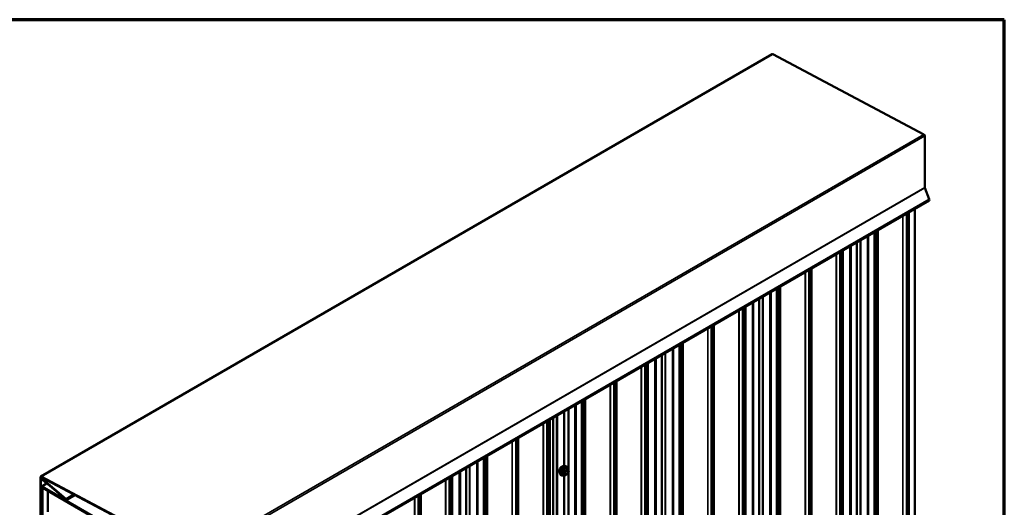
# Model space of a CAD drawing. Units: inches. Extents: x 0.6 to 33.4, y 0.6 to 21.4.
# Drawn here: x 25.8 to 33.4, y 17.6 to 21.4 of the extents above; entities that cross this region are included whole.
import ezdxf

# ---------------------------------------------------------------- set-up
doc = ezdxf.new("R2010")
doc.units = ezdxf.units.IN
doc.header["$LTSCALE"] = 2
doc.header["$MEASUREMENT"] = 0
doc.layers.get('0').update_dxf_attribs({"lineweight": 13})
for name, color, linetype, lineweight in [('Border (ANSI)', 7, 'Continuous', 70), ('Visible (ANSI)', 7, 'Continuous', 50), ('Visible Narrow (ANSI)', 7, 'Continuous', 35)]:
    doc.layers.add(name, color=color, linetype=linetype, lineweight=lineweight)

# ---------------------------------------------------------------- blocks, each defined once
blk = doc.blocks.new('Borders ATAS A Border')
at = {"layer": 'Border (ANSI)'}
for p, q in [((16.7, 10.7), (0.3, 10.7)), ((16.7, 0.3), (16.7, 10.7))]:
    blk.add_line(p, q, dxfattribs=at)

msp = doc.modelspace()

# ---------------------------------------------------------------- linework, layer by layer
at = {"layer": 'Visible (ANSI)'}
for p, q in [((25.94763, 17.86838), (31.60449, 21.13437)), ((32.77885, 20.51304), (31.60897, 21.13405)), ((32.78584, 20.10168), (32.78584, 20.50126)), ((32.82013, 20.01238), (32.78623, 20.09975)), ((27.162, 16.73595), (32.81886, 20.00194)), ((32.70819, 13.6907), (32.70819, 19.93805)), ((32.39531, 13.46447), (32.39531, 19.7574)), ((32.2596, 13.38612), (32.2596, 19.67905)), ((31.64106, 13.02901), (31.64106, 19.32194)), ((31.50535, 12.95066), (31.50535, 19.24359)), ((30.88681, 12.59354), (30.88681, 18.88647)), ((30.7511, 12.51519), (30.7511, 18.80812)), ((30.13257, 12.15808), (30.13257, 18.45101)), ((29.99686, 17.94863), (29.99686, 18.37266)), ((29.91045, 12.05161), (29.91045, 18.32277)), ((29.37395, 11.72009), (29.37395, 18.01302)), ((29.23824, 11.64174), (29.23824, 17.93467)), ((30.00293, 17.94851), (30.0108, 17.9469)), ((30.02234, 17.92128), (30.00926, 17.92883)), ((30.02306, 17.92064), (30.03082, 17.91027)), ((30.03115, 17.90799), (30.02389, 17.88861)), ((25.94566, 17.5197), (25.94566, 17.86403)), ((25.94944, 17.86186), (25.94944, 17.51752)), ((25.95211, 17.86806), (27.122, 17.24706)), ((27.12215, 17.24262), (25.95226, 17.86362)), ((25.96289, 17.84561), (25.97405, 17.85206)), ((26.00716, 17.8021), (25.96441, 17.83852)), ((25.96494, 17.84076), (26.00768, 17.80434)), ((26.14063, 17.69332), (25.96537, 17.84262)), ((25.9659, 17.84486), (26.14116, 17.69556)), ((29.96624, 17.88497), (29.97157, 17.87895)), ((30.00542, 17.87837), (29.99235, 17.88591)), ((29.99686, 15.33584), (29.99686, 17.87846)), ((30.02288, 17.88739), (30.00785, 17.87839)), ((25.95434, 17.6853), (25.95434, 17.78815)), ((25.95586, 17.79152), (25.99384, 17.81345)), ((25.9566, 17.78684), (25.9566, 17.68399)), ((25.95754, 17.51548), (25.95754, 17.78096)), ((25.95948, 17.78525), (25.96237, 17.78691)), ((25.95955, 17.79115), (26.13995, 17.687)), ((26.13995, 17.68438), (25.95955, 17.78854)), ((25.96122, 17.77884), (25.96122, 17.51336)), ((25.96417, 17.78479), (27.01047, 17.1807)), ((27.01047, 17.17646), (25.96417, 17.78054)), ((26.00318, 17.75693), (26.00412, 17.75747)), ((26.00318, 17.75693), (27.11569, 17.11462)), ((26.00318, 17.59363), (26.00318, 17.75693)), ((26.00768, 17.80434), (26.00716, 17.8021)), ((26.00716, 17.8021), (26.0106, 17.80409)), ((26.00768, 17.80434), (26.00925, 17.80525)), ((25.9566, 17.68399), (25.95434, 17.6853)), ((25.9566, 17.68399), (25.95754, 17.68453)), ((26.14364, 17.68402), (26.21404, 17.72467))]:
    msp.add_line(p, q, dxfattribs=at)
for centre, start, end in [((30.02114, 17.9192), 36.813053, 60), ((30.0289, 17.90883), 339.466885, 36.813053), ((30.00662, 17.88045), 240, 300.951766), ((30.02164, 17.88945), 300.951766, 339.466885)]:
    msp.add_arc(centre, 0.0024, start, end, dxfattribs=at)
for centre, major_axis, start_param, end_param in [((31.60924, 21.12614), (-0.00475, 0.00823), 5.5380557, 6.2831853), ((32.77912, 20.50514), (-0.00475, 0.00823), 3.9269908, 5.5380557), ((32.78878, 20.09998), (-0.00208, 0.00361), 0.7853982, 1.3089969), ((32.81319, 20.01176), (0.00567, -0.00981), 0, 1.3089969), ((25.95238, 17.86016), (-0.00475, 0.00823), 5.5380557, 7.0685835), ((25.95238, 17.86016), (-0.00208, 0.00361), 5.5380557, 7.0685835), ((25.96516, 17.84169), (-0.00227, 0.00393), 5.2643467, 8.4059394), ((25.96516, 17.84169), (-0.00067, 0.00115), 5.2643467, 8.4059394), ((25.95955, 17.78514), (-0.00368, 0.00638), 5.4977871, 7.0685835), ((25.95955, 17.78514), (-0.00208, 0.00361), 5.4977871, 7.0685835), ((25.96417, 17.77714), (-0.00468, 0.00811), 5.4977871, 7.0685835), ((25.96417, 17.77714), (-0.00208, 0.00361), 5.4977871, 7.0685835), ((26.13995, 17.6904), (0.00368, -0.00638), 5.4977871, 8.4059394), ((26.13995, 17.6904), (0.00208, -0.00361), 5.4977871, 8.4059394)]:
    msp.add_ellipse(centre, major_axis=major_axis, ratio=0.5773503, start_param=start_param, end_param=end_param, dxfattribs=at)
for points, knots in [([(29.96142, 17.89805), (29.96101, 17.89851), (29.96063, 17.89902), (29.95925, 17.90119), (29.95854, 17.90314), (29.95775, 17.9076), (29.95771, 17.91012), (29.95833, 17.91544), (29.95899, 17.91823), (29.96094, 17.92377), (29.96222, 17.92653), (29.96527, 17.93174), (29.96704, 17.9342), (29.97091, 17.93857), (29.973, 17.94049), (29.97732, 17.94359), (29.97954, 17.94477), (29.98391, 17.94623), (29.98605, 17.94652), (29.98844, 17.94628), (29.98882, 17.94622), (29.98919, 17.94615)], [2.5672464, 2.5672464, 2.5672464, 2.5672464, 2.668681, 2.668681, 2.9776753, 2.9776753, 3.303442, 3.303442, 3.63132, 3.63132, 3.9578804, 3.9578804, 4.2838774, 4.2838774, 4.6105177, 4.6105177, 4.938454, 4.938454, 5.2636112, 5.2636112, 5.325468, 5.325468, 5.325468, 5.325468]), ([(29.96624, 17.88497), (29.96462, 17.8868), (29.9634, 17.88905), (29.9617, 17.89436), (29.9613, 17.89748), (29.96141, 17.90422), (29.96195, 17.90785), (29.96392, 17.9152), (29.96534, 17.9189), (29.9689, 17.92603), (29.97104, 17.92945), (29.97583, 17.93568), (29.97849, 17.9385), (29.98408, 17.94324), (29.98703, 17.94517), (29.99294, 17.94789), (29.99592, 17.94869), (30.00021, 17.94888), (30.00159, 17.94878), (30.00293, 17.94851)], [2.5661819, 2.5661819, 2.5661819, 2.5661819, 2.8581673, 2.8581673, 3.1798011, 3.1798011, 3.5118795, 3.5118795, 3.8426678, 3.8426678, 4.1719983, 4.1719983, 4.5016791, 4.5016791, 4.8332378, 4.8332378, 5.1639335, 5.1639335, 5.3265325, 5.3265325, 5.3265325, 5.3265325]), ([(30.00421, 17.88789), (30.00379, 17.88871), (30.00348, 17.88979), (30.00325, 17.89223), (30.0033, 17.89355), (30.00374, 17.8964), (30.00413, 17.89792), (30.00525, 17.90099), (30.00598, 17.90254), (30.0077, 17.90549), (30.00869, 17.9069), (30.01082, 17.9094), (30.01196, 17.91049), (30.01423, 17.91227), (30.01536, 17.91295), (30.01748, 17.91387), (30.01846, 17.91411), (30.01932, 17.91416), (30.01935, 17.91416), (30.01938, 17.91416)], [2.7340109, 2.7340109, 2.7340109, 2.7340109, 3.0583921, 3.0583921, 3.3532536, 3.3532536, 3.6507674, 3.6507674, 3.9525039, 3.9525039, 4.2557733, 4.2557733, 4.5573647, 4.5573647, 4.854585, 4.854585, 5.1496847, 5.1496847, 5.1587035, 5.1587035, 5.1587035, 5.1587035]), ([(30.0108, 17.9469), (30.01333, 17.94639), (30.01562, 17.94526), (30.01941, 17.94192), (30.02091, 17.93974), (30.02308, 17.93447), (30.02371, 17.93135), (30.02396, 17.92548), (30.02381, 17.92286), (30.02341, 17.92017)], [5.3265325, 5.3265325, 5.3265325, 5.3265325, 5.6328599, 5.6328599, 5.9355923, 5.9355923, 6.2544094, 6.2544094, 6.4860318, 6.4860318, 6.4860318, 6.4860318]), ([(30.00067, 17.88111), (29.99904, 17.87985), (29.99739, 17.87874), (29.99265, 17.87603), (29.98955, 17.87484), (29.98363, 17.87377), (29.9808, 17.87388), (29.97583, 17.87538), (29.97368, 17.87671), (29.97181, 17.87869), (29.97169, 17.87882), (29.97157, 17.87895)], [7.7029382, 7.7029382, 7.7029382, 7.7029382, 7.8787422, 7.8787422, 8.2043759, 8.2043759, 8.5246564, 8.5246564, 8.8281581, 8.8281581, 8.8493672, 8.8493672, 8.8493672, 8.8493672]), ([(29.99195, 17.88606), (29.99195, 17.88606), (29.99196, 17.88606), (29.99198, 17.88606), (29.99201, 17.88605), (29.99214, 17.88601), (29.99223, 17.88598), (29.99235, 17.88591)], [0.051392185, 0.051392185, 0.051392185, 0.051392185, 0.054481896, 0.054481896, 0.06425962, 0.06425962, 0.074284677, 0.074284677, 0.074284677, 0.074284677])]:
    msp.add_open_spline(points, degree=3, knots=knots, dxfattribs=at)
at = {"layer": 'Visible Narrow (ANSI)'}
for p, q in [((25.95211, 17.86806), (31.60897, 21.13405)), ((27.122, 17.24706), (32.77885, 20.51304)), ((27.12898, 17.23527), (32.78584, 20.50126)), ((27.12898, 16.83569), (32.78584, 20.10168)), ((27.12938, 16.83376), (32.78623, 20.09975)), ((27.16328, 16.74639), (32.82013, 20.01238)), ((32.61456, 19.88399), (32.61456, 13.63665)), ((32.61612, 19.88489), (32.61612, 13.63722)), ((32.64271, 19.90024), (32.64271, 13.64281)), ((32.65455, 19.90708), (32.65455, 13.64964)), ((32.66423, 19.91267), (32.66423, 13.665)), ((32.66523, 19.91324), (32.66523, 13.6659)), ((32.34198, 19.72662), (32.34198, 13.43567)), ((32.35093, 19.73178), (32.35093, 13.43681)), ((32.39281, 19.75596), (32.39281, 13.46099)), ((32.40212, 19.76134), (32.40212, 13.5039)), ((32.41396, 19.76818), (32.41396, 13.51074)), ((32.42364, 19.77376), (32.42364, 13.52609)), ((32.42464, 19.77434), (32.42464, 13.52699)), ((32.20627, 19.64826), (32.20627, 13.35731)), ((32.21522, 19.65343), (32.21522, 13.35846)), ((32.2571, 19.67761), (32.2571, 13.38264)), ((32.28469, 19.69354), (32.28469, 13.44619)), ((32.28916, 19.69612), (32.28916, 13.44677)), ((32.1009, 19.58743), (32.1009, 13.34008)), ((32.10246, 19.58833), (32.10246, 13.34066)), ((32.12905, 19.60368), (32.12905, 13.34625)), ((32.1409, 19.61052), (32.1409, 13.35308)), ((32.14944, 19.61545), (32.14944, 13.36663)), ((32.15491, 19.61861), (32.15491, 13.36811)), ((31.86031, 19.44852), (31.86031, 13.20118)), ((31.86187, 19.44942), (31.86187, 13.20175)), ((31.88846, 19.46478), (31.88846, 13.20734)), ((31.90031, 19.47161), (31.90031, 13.21418)), ((31.90999, 19.4772), (31.90999, 13.22953)), ((31.91098, 19.47778), (31.91098, 13.23043)), ((31.58773, 19.29115), (31.58773, 13.0002)), ((31.59669, 19.29632), (31.59669, 13.00135)), ((31.63856, 19.3205), (31.63856, 13.02552)), ((31.64788, 19.32587), (31.64788, 13.06844)), ((31.65972, 19.33271), (31.65972, 13.07527)), ((31.6694, 19.3383), (31.6694, 13.09063)), ((31.67039, 19.33887), (31.67039, 13.09153)), ((31.45202, 19.2128), (31.45202, 12.92185)), ((31.46098, 19.21797), (31.46098, 12.92299)), ((31.50285, 19.24214), (31.50285, 12.94717)), ((31.53044, 19.25807), (31.53044, 13.01073)), ((31.53492, 19.26066), (31.53492, 13.0113)), ((31.34666, 19.15196), (31.34666, 12.90462)), ((31.34821, 19.15286), (31.34821, 12.90519)), ((31.37481, 19.16822), (31.37481, 12.91078)), ((31.38665, 19.17505), (31.38665, 12.91762)), ((31.39519, 19.17999), (31.39519, 12.93117)), ((31.40066, 19.18314), (31.40066, 12.93264)), ((31.15574, 19.04174), (31.15574, 12.79407)), ((31.15673, 19.04231), (31.15673, 12.79497)), ((31.10607, 19.01306), (31.10607, 12.76572)), ((31.10762, 19.01396), (31.10762, 12.76629)), ((31.13422, 19.02931), (31.13422, 12.77188)), ((31.14606, 19.03615), (31.14606, 12.77871)), ((30.88432, 18.88503), (30.88432, 12.59006)), ((30.89363, 18.89041), (30.89363, 12.63297)), ((30.90547, 18.89725), (30.90547, 12.63981)), ((30.91515, 18.90283), (30.91515, 12.65516)), ((30.91614, 18.90341), (30.91614, 12.65606)), ((30.77619, 18.82261), (30.77619, 12.57526)), ((30.78067, 18.82519), (30.78067, 12.57584)), ((30.83349, 18.85569), (30.83349, 12.56474)), ((30.84244, 18.86086), (30.84244, 12.56588)), ((30.62055, 18.73275), (30.62055, 12.47532)), ((30.63239, 18.73958), (30.63239, 12.48216)), ((30.64093, 18.74452), (30.64093, 12.49571)), ((30.6464, 18.74767), (30.6464, 12.49718)), ((30.69778, 18.77733), (30.69778, 12.48638)), ((30.70673, 18.7825), (30.70673, 12.48753)), ((30.74861, 18.80668), (30.74861, 12.51171)), ((30.5924, 18.7165), (30.5924, 12.46916)), ((30.59396, 18.71739), (30.59396, 12.46973)), ((30.37996, 18.59384), (30.37996, 12.33641)), ((30.3918, 18.60068), (30.3918, 12.34325)), ((30.40147, 18.60626), (30.40147, 12.3586)), ((30.40247, 18.60684), (30.40247, 12.3595)), ((30.35183, 18.5776), (30.35183, 12.33026)), ((30.35339, 18.5785), (30.35339, 12.33083)), ((30.13007, 18.44957), (30.13007, 12.15459)), ((30.13938, 18.45494), (30.13938, 12.19751)), ((30.15122, 18.46178), (30.15122, 12.20434)), ((30.1609, 18.46737), (30.1609, 12.2197)), ((30.16189, 18.46794), (30.16189, 12.2206)), ((29.99436, 18.37121), (29.99436, 17.94812)), ((30.02817, 18.39073), (30.02817, 17.91382)), ((30.03264, 18.39332), (30.03264, 12.13906)), ((30.07924, 18.42022), (30.07924, 12.12927)), ((30.08819, 18.42539), (30.08819, 12.13042)), ((29.83379, 18.27851), (29.83379, 12.03117)), ((29.83535, 18.27941), (29.83535, 12.03174)), ((29.86194, 18.29476), (29.86194, 12.03733)), ((29.87378, 18.3016), (29.87378, 12.04417)), ((29.88233, 18.30653), (29.88233, 12.05772)), ((29.8878, 18.30969), (29.8878, 12.05919)), ((29.93558, 18.33728), (29.93558, 12.04633)), ((29.94454, 18.34245), (29.94454, 12.04748)), ((29.5932, 18.13961), (29.5932, 11.89226)), ((29.59476, 18.14051), (29.59476, 11.89284)), ((29.62135, 18.15586), (29.62135, 11.89842)), ((29.6332, 18.1627), (29.6332, 11.90526)), ((29.64287, 18.16829), (29.64287, 11.92062)), ((29.64387, 18.16886), (29.64387, 11.92151)), ((29.32062, 17.98223), (29.32062, 11.69128)), ((29.32958, 17.9874), (29.32958, 11.69243)), ((29.37145, 18.01158), (29.37145, 11.71661)), ((29.38076, 18.01696), (29.38076, 11.75952)), ((29.39261, 18.02379), (29.39261, 11.76636)), ((29.40229, 18.02938), (29.40229, 11.78171)), ((29.40328, 18.02995), (29.40328, 11.78261)), ((29.18491, 17.90388), (29.18491, 11.61293)), ((29.19387, 17.90905), (29.19387, 11.61408)), ((29.23574, 17.93323), (29.23574, 11.63825)), ((29.26333, 17.94915), (29.26333, 11.70181)), ((29.2678, 17.95174), (29.2678, 11.70238)), ((29.99737, 17.89091), (29.98452, 17.89832)), ((29.98456, 17.89638), (29.99741, 17.88896)), ((29.99178, 17.9177), (30.00463, 17.91028)), ((30.00608, 17.91214), (29.99323, 17.91955)), ((30.00463, 17.91028), (29.99737, 17.89091)), ((30.00056, 17.88984), (30.00781, 17.90922)), ((30.0211, 17.92114), (30.00608, 17.91214)), ((30.00781, 17.90922), (30.02283, 17.91822)), ((30.00826, 17.92856), (30.0211, 17.92114)), ((30.02283, 17.91822), (30.0306, 17.90785)), ((30.0306, 17.90785), (30.02334, 17.88847)), ((30.02817, 17.90003), (30.02817, 15.30103)), ((25.94944, 17.86186), (25.95238, 17.86356)), ((25.96494, 17.84076), (25.9665, 17.84166)), ((25.9659, 17.84486), (25.9763, 17.85087)), ((29.07954, 17.84305), (29.07954, 11.5957)), ((29.0811, 17.84395), (29.0811, 11.59628)), ((29.1077, 17.8593), (29.1077, 11.60186)), ((29.11954, 17.86614), (29.11954, 11.6087)), ((29.12808, 17.87107), (29.12808, 11.62225)), ((29.13355, 17.87423), (29.13355, 11.62373)), ((30.00517, 17.87859), (29.99232, 17.88601)), ((29.99436, 17.87705), (29.99436, 15.33533)), ((29.99741, 17.88896), (30.00517, 17.87859)), ((30.00832, 17.87947), (30.00056, 17.88984)), ((30.02334, 17.88847), (30.00832, 17.87947)), ((25.9566, 17.78684), (25.95955, 17.78854)), ((25.95955, 17.79115), (25.99558, 17.81196)), ((25.96122, 17.77884), (25.96417, 17.78054)), ((25.96417, 17.78479), (25.96511, 17.78533)), ((26.13995, 17.687), (26.1429, 17.6887)), ((26.14116, 17.69556), (26.20234, 17.73088)), ((28.83896, 17.70414), (28.83896, 11.4568)), ((28.84051, 17.70504), (28.84051, 11.45737)), ((28.86711, 17.7204), (28.86711, 11.46296)), ((28.87895, 17.72723), (28.87895, 11.4698)), ((28.88863, 17.73282), (28.88863, 11.48515)), ((28.88962, 17.73339), (28.88962, 11.48605))]:
    msp.add_line(p, q, dxfattribs=at)
for centre, major_axis, ratio, start_param, end_param in [((29.97824, 17.9204), (-0.01417, -0.02454), 0.5773503, 3.3535374, 6.0712406), ((29.98812, 17.91469), (-0.01868, -0.03236), 0.5773503, 3.3322137, 6.0925643), ((29.99497, 17.91074), (-0.01998, -0.0346), 0.5773503, 3.3322137, 6.0925643), ((29.99615, 17.91006), (-0.01933, -0.03349), 0.5773503, 2.1939914, 7.2229592), ((29.99615, 17.91006), (0.01621, 0.02808), 0.5773503, 5.4927069, 10.2152563), ((29.99726, 17.90942), (-0.01407, -0.02437), 0.5773503, 2.5160284, 6.9087495), ((29.98304, 17.89841), (0.00191, -0.00146), 0.4042904, 1.0306862, 1.9773029), ((29.9831, 17.89453), (0.00172, 0.00167), 0.5578666, 0.238432, 1.1850486), ((29.9903, 17.91779), (-0.00239, 0.00021), 0.023475, 4.0437258, 4.9903425), ((29.9932, 17.92149), (0.00068, -0.0023), 0.343984, 4.6593032, 5.6059199), ((30.00612, 17.9102), (-0.0012, -0.00208), 0.5773503, 3.9463572, 4.9935547), ((30.00612, 17.9102), (0.00225, -0.00084), 0.2265581, 4.0779031, 5.6486995), ((30.00612, 17.9102), (-0.00123, 0.00206), 0.5660615, 3.9174934, 5.4882897), ((30.00822, 17.9305), (-0.00186, 0.00151), 0.7247994, 1.1712089, 2.1178256), ((30.01119, 17.93032), (-0.00172, -0.00167), 0.5578666, 5.5750007, 6.1813166), ((30.02114, 17.9192), (0.0012, 0.00208), 0.5773503, 0, 0.8047645), ((30.02114, 17.9192), (0.00123, -0.00206), 0.5660615, 0.7759007, 2.346697), ((30.02114, 17.9192), (0.00192, 0.00144), 0.7926196, 5.0396823, 6.2831853), ((30.0289, 17.90883), (0.00192, 0.00144), 0.7926196, 5.0396823, 6.2831853), ((30.0289, 17.90883), (0.00225, -0.00084), 0.2265581, 5.6486995, 6.2831853), ((29.99087, 17.88416), (0.00227, 0.00078), 0.938682, 0.6046909, 1.5513075), ((29.99886, 17.89082), (-0.0012, -0.00208), 0.5773503, 4.9935547, 6.0407523), ((29.99886, 17.89082), (-0.00225, 0.00084), 0.2265581, 0.9363105, 2.5071068), ((29.99886, 17.89082), (-0.00192, -0.00144), 0.7926196, 0.3272933, 1.8980897), ((30.00662, 17.88045), (-0.00192, -0.00144), 0.7926196, 0.3272933, 1.8980897), ((30.00662, 17.88045), (-0.0012, -0.00208), 0.5773503, 6.0407523, 6.2831853), ((30.00662, 17.88045), (0.00123, -0.00206), 0.5660615, 0, 0.7759007), ((30.01559, 17.8876), (0.00124, -0.00206), 0.5655836, 3.9171033, 5.0273456), ((30.02164, 17.88945), (0.00123, -0.00206), 0.5660615, 0, 0.7759007), ((30.02164, 17.88945), (0.00225, -0.00084), 0.2265581, 5.6486995, 6.2831853)]:
    msp.add_ellipse(centre, major_axis=major_axis, ratio=ratio, start_param=start_param, end_param=end_param, dxfattribs=at)
msp.add_ellipse((30.01558, 17.89884), major_axis=(-0.00917, -0.01589), ratio=0.5773503, dxfattribs=at)
for points, knots in [([(29.98282, 17.8997), (29.98261, 17.89943), (29.98243, 17.89914), (29.98212, 17.89841), (29.98205, 17.89795), (29.98216, 17.89717), (29.98228, 17.89685), (29.98258, 17.89638), (29.98273, 17.89621), (29.98289, 17.89605)], [-0.097231966, -0.097231966, -0.097231966, -0.097231966, -0.074882683, -0.074882683, -0.041601491, -0.041601491, -0.016000573, -0.016000573, 0, 0, 0, 0]), ([(29.98964, 17.9179), (29.98958, 17.91691), (29.98949, 17.91593), (29.98905, 17.91254), (29.98852, 17.91019), (29.9877, 17.908), (29.98688, 17.90581), (29.98577, 17.90378), (29.98395, 17.90114), (29.9834, 17.90041), (29.98282, 17.8997)], [-0.79389075, -0.79389075, -0.79389075, -0.79389075, -0.73452768, -0.73452768, -0.58748351, -0.58748351, -0.58748351, -0.44043934, -0.44043934, -0.38107627, -0.38107627, -0.38107627, -0.38107627]), ([(29.98289, 17.89605), (29.98348, 17.89547), (29.98406, 17.8949), (29.98596, 17.89297), (29.98711, 17.89167), (29.98799, 17.89049), (29.98887, 17.88932), (29.98946, 17.88828), (29.98998, 17.88699), (29.9901, 17.88664), (29.99018, 17.88631)], [-0.79389075, -0.79389075, -0.79389075, -0.79389075, -0.73452768, -0.73452768, -0.58748351, -0.58748351, -0.58748351, -0.44043934, -0.44043934, -0.38107627, -0.38107627, -0.38107627, -0.38107627]), ([(29.98456, 17.89638), (29.98444, 17.89649), (29.98434, 17.89659), (29.98413, 17.89688), (29.98404, 17.89707), (29.98397, 17.89749), (29.98402, 17.89772), (29.98424, 17.89808), (29.98437, 17.89821), (29.98452, 17.89832)], [0, 0, 0, 0, 0.016000573, 0.016000573, 0.041601491, 0.041601491, 0.074882683, 0.074882683, 0.097231966, 0.097231966, 0.097231966, 0.097231966]), ([(29.98452, 17.89832), (29.9851, 17.89908), (29.98566, 17.89986), (29.98751, 17.90268), (29.98865, 17.90487), (29.98953, 17.90722), (29.99041, 17.90957), (29.99102, 17.91206), (29.99157, 17.91563), (29.99169, 17.91667), (29.99178, 17.9177)], [0.38107627, 0.38107627, 0.38107627, 0.38107627, 0.44043934, 0.44043934, 0.58748351, 0.58748351, 0.58748351, 0.73452768, 0.73452768, 0.79389075, 0.79389075, 0.79389075, 0.79389075]), ([(29.99232, 17.88601), (29.9922, 17.88635), (29.99206, 17.88671), (29.99143, 17.88805), (29.99075, 17.88915), (29.98981, 17.8904), (29.98887, 17.89166), (29.98767, 17.89307), (29.98574, 17.89515), (29.98516, 17.89576), (29.98456, 17.89638)], [0.38107627, 0.38107627, 0.38107627, 0.38107627, 0.44043934, 0.44043934, 0.58748351, 0.58748351, 0.58748351, 0.73452768, 0.73452768, 0.79389075, 0.79389075, 0.79389075, 0.79389075]), ([(29.99237, 17.92138), (29.99204, 17.92129), (29.99171, 17.92116), (29.99095, 17.9207), (29.99056, 17.92032), (29.99004, 17.91951), (29.98987, 17.91911), (29.9897, 17.91844), (29.98966, 17.91817), (29.98964, 17.9179)], [-0.097231966, -0.097231966, -0.097231966, -0.097231966, -0.074882683, -0.074882683, -0.041601491, -0.041601491, -0.016000573, -0.016000573, 0, 0, 0, 0]), ([(29.99178, 17.9177), (29.99176, 17.91786), (29.99176, 17.91802), (29.99179, 17.91841), (29.99186, 17.91863), (29.99212, 17.91907), (29.99234, 17.91926), (29.9928, 17.91947), (29.99301, 17.91953), (29.99323, 17.91955)], [0, 0, 0, 0, 0.016000573, 0.016000573, 0.041601491, 0.041601491, 0.074882683, 0.074882683, 0.097231966, 0.097231966, 0.097231966, 0.097231966]), ([(30.00649, 17.92985), (30.00607, 17.92929), (30.00562, 17.92875), (30.00394, 17.92693), (30.00251, 17.92573), (30.00081, 17.92471), (29.99911, 17.92369), (29.99714, 17.92285), (29.99416, 17.92188), (29.99328, 17.92162), (29.99237, 17.92138)], [-0.79343171, -0.79343171, -0.79343171, -0.79343171, -0.73407951, -0.73407951, -0.58703534, -0.58703534, -0.58703534, -0.43999117, -0.43999117, -0.38063897, -0.38063897, -0.38063897, -0.38063897]), ([(29.99323, 17.91955), (29.99417, 17.91983), (29.99509, 17.92013), (29.99821, 17.92123), (30.0003, 17.92217), (30.00212, 17.92326), (30.00394, 17.92436), (30.00549, 17.9256), (30.00732, 17.92746), (30.0078, 17.92801), (30.00826, 17.92856)], [0.38063897, 0.38063897, 0.38063897, 0.38063897, 0.43999117, 0.43999117, 0.58703534, 0.58703534, 0.58703534, 0.73407951, 0.73407951, 0.79343171, 0.79343171, 0.79343171, 0.79343171]), ([(30.01389, 17.88858), (30.01249, 17.88774), (30.01107, 17.88724), (30.00821, 17.887), (30.0068, 17.88746), (30.00481, 17.88935), (30.00417, 17.89069), (30.00365, 17.89387), (30.00373, 17.89565), (30.0042, 17.89786), (30.00428, 17.8982), (30.00438, 17.89855)], [-0.83564392, -0.83564392, -0.83564392, -0.83564392, -0.7228785, -0.7228785, -0.58435367, -0.58435367, -0.45806676, -0.45806676, -0.33967028, -0.33967028, -0.31814239, -0.31814239, -0.31814239, -0.31814239]), ([(30.00928, 17.92968), (30.00907, 17.92991), (30.00884, 17.9301), (30.00826, 17.93046), (30.00791, 17.93055), (30.00732, 17.9305), (30.00708, 17.9304), (30.00672, 17.93013), (30.0066, 17.93), (30.00649, 17.92985)], [-0.097231966, -0.097231966, -0.097231966, -0.097231966, -0.074882683, -0.074882683, -0.041601491, -0.041601491, -0.016000573, -0.016000573, 0, 0, 0, 0]), ([(30.00826, 17.92856), (30.00828, 17.92866), (30.00832, 17.92874), (30.00845, 17.92891), (30.00856, 17.92897), (30.00885, 17.92901), (30.00905, 17.92895), (30.00926, 17.92883)], [0, 0, 0, 0, 0.016000573, 0.016000573, 0.041601491, 0.041601491, 0.074284677, 0.074284677, 0.074284677, 0.074284677]), ([(30.01093, 17.92787), (30.01093, 17.92787), (30.01092, 17.92787), (30.0104, 17.92846), (30.00985, 17.92907), (30.00928, 17.92968)], [-0.440804048, -0.440804048, -0.440804048, -0.440804048, -0.440439343, -0.440439343, -0.38107627, -0.38107627, -0.38107627, -0.38107627]), ([(30.01024, 17.9087), (30.01067, 17.90913), (30.01112, 17.90954), (30.01221, 17.91045), (30.01286, 17.91091), (30.0135, 17.91129), (30.01449, 17.91189), (30.01549, 17.91231), (30.01798, 17.91292), (30.01941, 17.91279), (30.02165, 17.9116), (30.02251, 17.91058), (30.02366, 17.9076), (30.02379, 17.90545), (30.02304, 17.90097), (30.02223, 17.89868), (30.02004, 17.89459), (30.0187, 17.89275), (30.01617, 17.89018), (30.01503, 17.88926), (30.01389, 17.88858)], [-0.08923429, -0.08923429, -0.08923429, -0.08923429, -0.05177826, -0.05177826, 0, 0, 0, 0.08028028, 0.08028028, 0.20872874, 0.20872874, 0.33060969, 0.33060969, 0.47998326, 0.47998326, 0.61751594, 0.61751594, 0.74414261, 0.74414261, 0.83564392, 0.83564392, 0.83564392, 0.83564392]), ([(30.01486, 17.8863), (30.01617, 17.88709), (30.01749, 17.88815), (30.02041, 17.89111), (30.02195, 17.89323), (30.02448, 17.89795), (30.02541, 17.90058), (30.02628, 17.90575), (30.02613, 17.90823), (30.0248, 17.91167), (30.02382, 17.91285), (30.02163, 17.914), (30.02055, 17.91422), (30.01938, 17.91416)], [-0.83564392, -0.83564392, -0.83564392, -0.83564392, -0.74414261, -0.74414261, -0.61751594, -0.61751594, -0.47998326, -0.47998326, -0.33060969, -0.33060969, -0.20872874, -0.20872874, -0.11919353, -0.11919353, -0.11919353, -0.11919353]), ([(29.99018, 17.88631), (29.99021, 17.88618), (29.99029, 17.88608), (29.9906, 17.88587), (29.99089, 17.88581), (29.99156, 17.88583), (29.99189, 17.88587), (29.99226, 17.88595), (29.99227, 17.88595), (29.99227, 17.88595)], [-0.097231966, -0.097231966, -0.097231966, -0.097231966, -0.074882683, -0.074882683, -0.041601491, -0.041601491, -0.016000573, -0.016000573, -0.015725179, -0.015725179, -0.015725179, -0.015725179]), ([(29.99235, 17.88591), (29.99235, 17.88591), (29.99235, 17.88592), (29.9923, 17.88594), (29.99229, 17.88597), (29.99232, 17.88601)], [0.074284677, 0.074284677, 0.074284677, 0.074284677, 0.074882683, 0.074882683, 0.097231966, 0.097231966, 0.097231966, 0.097231966]), ([(30.00421, 17.88789), (30.00456, 17.88721), (30.00498, 17.88663), (30.00669, 17.885), (30.00832, 17.88448), (30.01161, 17.88475), (30.01325, 17.88533), (30.01486, 17.8863)], [0.52611806, 0.52611806, 0.52611806, 0.52611806, 0.58435367, 0.58435367, 0.7228785, 0.7228785, 0.83564392, 0.83564392, 0.83564392, 0.83564392])]:
    msp.add_open_spline(points, degree=3, knots=knots, dxfattribs=at)

# ---------------------------------------------------------------- block references
at = {"xscale": 2, "yscale": 2, "zscale": 2}
msp.add_blockref('Borders ATAS A Border', (0, 0), dxfattribs=at)

doc.saveas('drawing.dxf')
